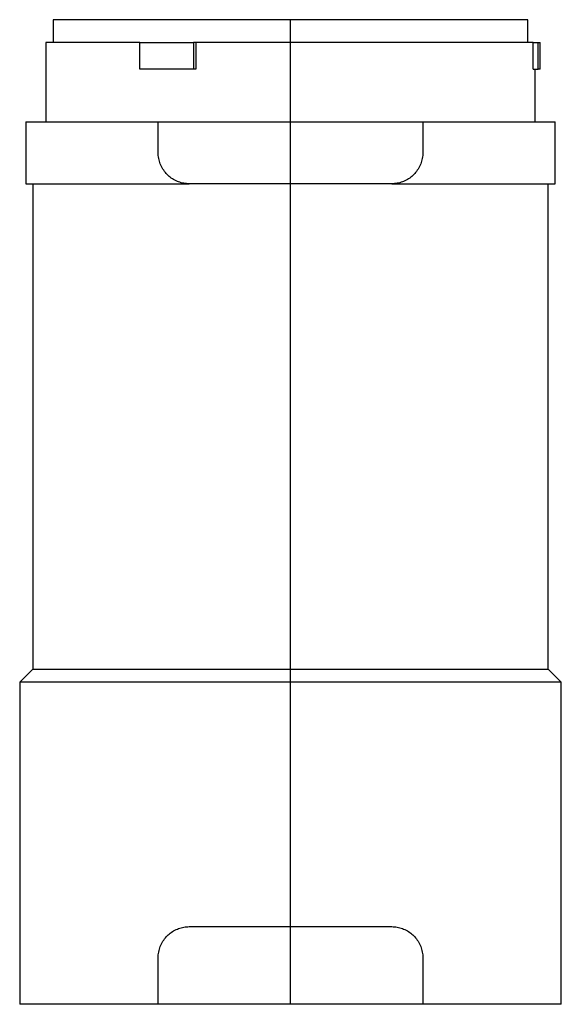
# Model space of a CAD drawing. Extents: x -1.21 to 1.21, y 0 to 4.39.
import ezdxf

# ---------------------------------------------------------------- set-up
doc = ezdxf.new("R2010")
doc.units = 0
doc.layers.get('0').update_dxf_attribs({"linetype": 'CONTINUOUS'})

msp = doc.modelspace()

# ---------------------------------------------------------------- linework, layer by layer
at = {"color": 7, "linetype": 'CONTINUOUS'}
for p, q in [((1.059362, 4.393299), (-1.059362, 4.393299)), ((-1.059362, 4.393299), (-1.059362, 4.291331)), ((1.059362, 4.291331), (1.059362, 4.393299)), ((-0.672041, 4.291331), (-1.092126, 4.291331)), ((-1.092126, 4.291331), (-1.092126, 3.937)), ((-0.672041, 4.291331), (-0.433372, 4.291331)), ((-0.672041, 4.17322), (-0.672041, 4.291331)), ((-0.433372, 4.291331), (-0.433372, 4.17322)), ((-0.422365, 4.291331), (-0.433372, 4.291331)), ((-0.422365, 4.291331), (-0.422365, 4.17322)), ((1.083398, 4.291331), (-0.422365, 4.291331)), ((1.083398, 4.291331), (1.105413, 4.291331)), ((1.083398, 4.17322), (1.083398, 4.291331)), ((1.105413, 4.291331), (1.113969, 4.291331)), ((1.105413, 4.17322), (1.105413, 4.291331)), ((1.113969, 4.17322), (1.113969, 4.291331)), ((-0.433372, 4.17322), (-0.672041, 4.17322)), ((-0.422365, 4.17322), (-0.433372, 4.17322)), ((1.083398, 4.17322), (1.105413, 4.17322)), ((1.092126, 3.937), (1.092126, 4.17322)), ((1.113969, 4.17322), (1.105413, 4.17322)), ((-1.181102, 3.937), (-0.590551, 3.937)), ((-1.181102, 3.937), (-1.181102, 3.661409)), ((-0.590551, 3.937), (0.590551, 3.937)), ((-0.590551, 3.799992), (-0.590551, 3.937)), ((0.590551, 3.937), (0.590551, 3.799992)), ((0.590551, 3.937), (1.181102, 3.937)), ((1.181102, 3.661409), (1.181102, 3.937)), ((-0.590407, 3.793678), (-0.590551, 3.799992)), ((-0.589969, 3.787306), (-0.590407, 3.793678)), ((-0.58923, 3.780905), (-0.589969, 3.787306)), ((-0.588187, 3.774503), (-0.58923, 3.780905)), ((0.58923, 3.780905), (0.588187, 3.774503)), ((0.589969, 3.787306), (0.58923, 3.780905)), ((0.590407, 3.793678), (0.589969, 3.787306)), ((0.590551, 3.799992), (0.590407, 3.793678)), ((-0.586839, 3.768129), (-0.588187, 3.774503)), ((-0.585188, 3.761812), (-0.586839, 3.768129)), ((-0.583242, 3.755579), (-0.585188, 3.761812)), ((-0.581007, 3.749453), (-0.583242, 3.755579)), ((-0.578495, 3.743457), (-0.581007, 3.749453)), ((-0.575716, 3.737609), (-0.578495, 3.743457)), ((-0.572686, 3.731931), (-0.575716, 3.737609)), ((0.575716, 3.737609), (0.572686, 3.731931)), ((0.578495, 3.743457), (0.575716, 3.737609)), ((0.581007, 3.749453), (0.578495, 3.743457)), ((0.583242, 3.755579), (0.581007, 3.749453)), ((0.585188, 3.761812), (0.583242, 3.755579)), ((0.586839, 3.768129), (0.585188, 3.761812)), ((0.588187, 3.774503), (0.586839, 3.768129)), ((-0.569422, 3.726441), (-0.572686, 3.731931)), ((-0.565944, 3.721158), (-0.569422, 3.726441)), ((-0.562274, 3.7161), (-0.565944, 3.721158)), ((-0.558437, 3.711281), (-0.562274, 3.7161)), ((-0.554459, 3.706714), (-0.558437, 3.711281)), ((-0.55036, 3.7024), (-0.554459, 3.706714)), ((-0.546064, 3.698252), (-0.55036, 3.7024)), ((-0.541555, 3.694259), (-0.546064, 3.698252)), ((-0.536842, 3.69044), (-0.541555, 3.694259)), ((-0.531938, 3.686811), (-0.536842, 3.69044)), ((0.536842, 3.69044), (0.531938, 3.686811)), ((0.541555, 3.694259), (0.536842, 3.69044)), ((0.546064, 3.698252), (0.541555, 3.694259)), ((0.55036, 3.7024), (0.546064, 3.698252)), ((0.554459, 3.706714), (0.55036, 3.7024)), ((0.558437, 3.711281), (0.554459, 3.706714)), ((0.562274, 3.7161), (0.558437, 3.711281)), ((0.565944, 3.721158), (0.562274, 3.7161)), ((0.569422, 3.726441), (0.565944, 3.721158)), ((0.572686, 3.731931), (0.569422, 3.726441)), ((-1.181102, 3.661409), (-0.451969, 3.661409)), ((-1.149606, 3.661409), (-1.149606, 1.496063)), ((-0.526856, 3.683386), (-0.531938, 3.686811)), ((-0.521612, 3.68018), (-0.526856, 3.683386)), ((-0.516219, 3.677204), (-0.521612, 3.68018)), ((-0.510695, 3.674468), (-0.516219, 3.677204)), ((-0.505054, 3.67198), (-0.510695, 3.674468)), ((-0.499312, 3.669747), (-0.505054, 3.67198)), ((-0.493486, 3.667775), (-0.499312, 3.669747)), ((-0.487594, 3.666067), (-0.493486, 3.667775)), ((-0.481654, 3.664626), (-0.487594, 3.666067)), ((-0.475688, 3.663454), (-0.481654, 3.664626)), ((-0.469715, 3.66255), (-0.475688, 3.663454)), ((-0.463757, 3.661912), (-0.469715, 3.66255)), ((-0.457834, 3.661534), (-0.463757, 3.661912)), ((-0.451969, 3.661409), (-0.457834, 3.661534)), ((0.451969, 3.661409), (-0.451969, 3.661409)), ((0.457834, 3.661534), (0.451969, 3.661409)), ((0.451969, 3.661409), (1.181102, 3.661409)), ((0.463757, 3.661912), (0.457834, 3.661534)), ((0.469715, 3.66255), (0.463757, 3.661912)), ((0.475688, 3.663454), (0.469715, 3.66255)), ((0.481654, 3.664626), (0.475688, 3.663454)), ((0.487594, 3.666067), (0.481654, 3.664626)), ((0.493486, 3.667775), (0.487594, 3.666067)), ((0.499312, 3.669747), (0.493486, 3.667775)), ((0.505054, 3.67198), (0.499312, 3.669747)), ((0.510695, 3.674468), (0.505054, 3.67198)), ((0.516219, 3.677204), (0.510695, 3.674468)), ((0.521612, 3.68018), (0.516219, 3.677204)), ((0.526856, 3.683386), (0.521612, 3.68018)), ((0.531938, 3.686811), (0.526856, 3.683386)), ((1.149606, 1.496063), (1.149606, 3.661409)), ((-1.149606, 1.496063), (-1.208661, 1.437008)), ((-1.149606, 1.496063), (1.149606, 1.496063)), ((1.208661, 1.437008), (1.149606, 1.496063)), ((1.208661, 1.437008), (-1.208661, 1.437008)), ((-1.208661, 1.437008), (-1.208661, 0)), ((1.208661, 0), (1.208661, 1.437008)), ((-0.55036, 0.305466), (-0.546064, 0.309615)), ((-0.546064, 0.309615), (-0.541555, 0.313607)), ((-0.541555, 0.313607), (-0.536842, 0.317426)), ((-0.536842, 0.317426), (-0.531938, 0.321056)), ((-0.531938, 0.321056), (-0.526856, 0.32448)), ((-0.526856, 0.32448), (-0.521612, 0.327686)), ((-0.521612, 0.327686), (-0.516219, 0.330662)), ((-0.516219, 0.330662), (-0.510695, 0.333398)), ((-0.510695, 0.333398), (-0.505054, 0.335886)), ((-0.505054, 0.335886), (-0.499312, 0.338119)), ((-0.499312, 0.338119), (-0.493486, 0.340091)), ((-0.493486, 0.340091), (-0.487594, 0.341799)), ((-0.487594, 0.341799), (-0.481654, 0.34324)), ((-0.481654, 0.34324), (-0.475688, 0.344412)), ((-0.475688, 0.344412), (-0.469715, 0.345316)), ((-0.469715, 0.345316), (-0.463757, 0.345954)), ((-0.463757, 0.345954), (-0.457834, 0.346332)), ((-0.457834, 0.346332), (-0.451969, 0.346457)), ((-0.451969, 0.346457), (0.451969, 0.346457)), ((0.451969, 0.346457), (0.457834, 0.346332)), ((0.457834, 0.346332), (0.463757, 0.345954)), ((0.463757, 0.345954), (0.469715, 0.345316)), ((0.469715, 0.345316), (0.475688, 0.344412)), ((0.475688, 0.344412), (0.481654, 0.34324)), ((0.481654, 0.34324), (0.487594, 0.341799)), ((0.487594, 0.341799), (0.493486, 0.340091)), ((0.493486, 0.340091), (0.499312, 0.338119)), ((0.499312, 0.338119), (0.505054, 0.335886)), ((0.505054, 0.335886), (0.510695, 0.333398)), ((0.510695, 0.333398), (0.516219, 0.330662)), ((0.516219, 0.330662), (0.521612, 0.327686)), ((0.521612, 0.327686), (0.526856, 0.32448)), ((0.526856, 0.32448), (0.531938, 0.321056)), ((0.531938, 0.321056), (0.536842, 0.317426)), ((0.536842, 0.317426), (0.541555, 0.313607)), ((0.541555, 0.313607), (0.546064, 0.309615)), ((0.546064, 0.309615), (0.55036, 0.305466)), ((-0.581007, 0.258413), (-0.578495, 0.264409)), ((-0.578495, 0.264409), (-0.575716, 0.270257)), ((-0.575716, 0.270257), (-0.572686, 0.275935)), ((-0.572686, 0.275935), (-0.569422, 0.281425)), ((-0.569422, 0.281425), (-0.565944, 0.286708)), ((-0.565944, 0.286708), (-0.562274, 0.291766)), ((-0.562274, 0.291766), (-0.558437, 0.296585)), ((-0.558437, 0.296585), (-0.554459, 0.301152)), ((-0.554459, 0.301152), (-0.55036, 0.305466)), ((0.55036, 0.305466), (0.554459, 0.301152)), ((0.554459, 0.301152), (0.558437, 0.296585)), ((0.558437, 0.296585), (0.562274, 0.291766)), ((0.562274, 0.291766), (0.565944, 0.286708)), ((0.565944, 0.286708), (0.569422, 0.281425)), ((0.569422, 0.281425), (0.572686, 0.275935)), ((0.572686, 0.275935), (0.575716, 0.270257)), ((0.575716, 0.270257), (0.578495, 0.264409)), ((0.578495, 0.264409), (0.581007, 0.258413)), ((-0.590407, 0.214188), (-0.589969, 0.22056)), ((-0.589969, 0.22056), (-0.58923, 0.226961)), ((-0.58923, 0.226961), (-0.588187, 0.233363)), ((-0.588187, 0.233363), (-0.586839, 0.239737)), ((-0.586839, 0.239737), (-0.585188, 0.246054)), ((-0.585188, 0.246054), (-0.583242, 0.252287)), ((-0.583242, 0.252287), (-0.581007, 0.258413)), ((0.581007, 0.258413), (0.583242, 0.252287)), ((0.583242, 0.252287), (0.585188, 0.246054)), ((0.585188, 0.246054), (0.586839, 0.239737)), ((0.586839, 0.239737), (0.588187, 0.233363)), ((0.588187, 0.233363), (0.58923, 0.226961)), ((0.58923, 0.226961), (0.589969, 0.22056)), ((0.589969, 0.22056), (0.590407, 0.214188)), ((-0.590551, 0.207874), (-0.590407, 0.214188)), ((-0.590551, 0), (-0.590551, 0.207874)), ((0.590407, 0.214188), (0.590551, 0.207874)), ((0.590551, 0.207874), (0.590551, 0)), ((-0.590551, 0), (-1.208661, 0)), ((0.590551, 0), (-0.590551, 0)), ((1.208661, 0), (0.590551, 0))]:
    msp.add_line(p, q, dxfattribs=at)
at = {"color": 3, "linetype": 'CONTINUOUS'}
msp.add_line((0, 0), (0, 4.393299), dxfattribs=at)

doc.saveas('drawing.dxf')
